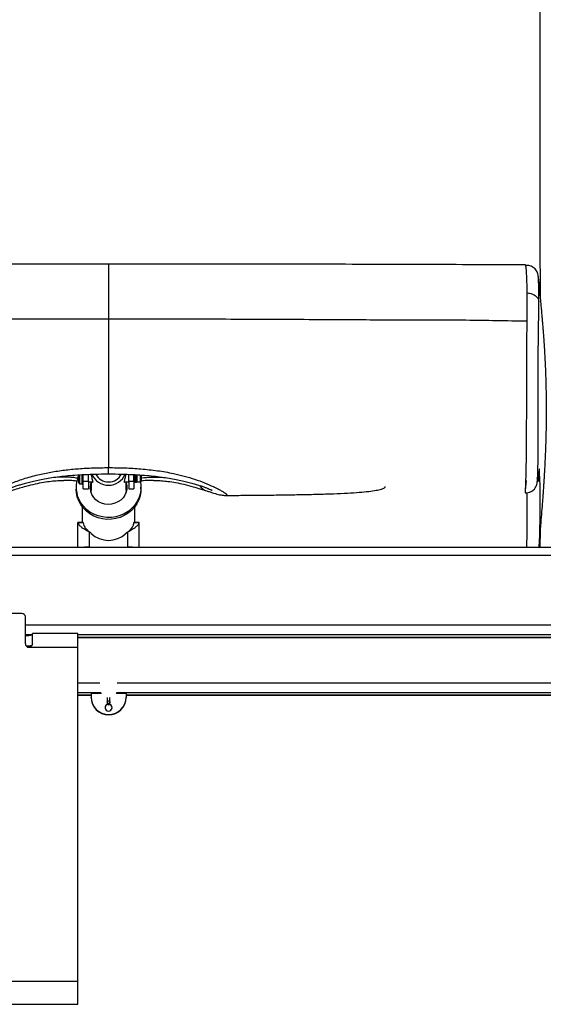
# Model space of a CAD drawing. Units: millimetres. Extents: x 10 to 412, y 10 to 287.
# Drawn here: x 81 to 111, y 150 to 206 of the extents above; entities that cross this region are included whole.
import ezdxf

# ---------------------------------------------------------------- set-up
doc = ezdxf.new("R2010")
doc.units = ezdxf.units.MM

msp = doc.modelspace()

# ---------------------------------------------------------------- linework, layer by layer
at = {"color": 7, "linetype": 'Continuous', "lineweight": 25}
for p, q in [((110.508, 191.218), (110.508, 191.219)), ((84.272, 179.428), (84.272, 179.882)), ((84.272, 179.428), (84.322, 179.378)), ((84.322, 179.885), (84.322, 179.388)), ((84.322, 179.388), (84.322, 179.378)), ((84.472, 179.378), (84.472, 179.894)), ((84.472, 179.478), (84.522, 179.478)), ((84.522, 179.531), (84.522, 179.897)), ((84.522, 179.531), (84.822, 179.531)), ((84.522, 179.078), (84.522, 179.531)), ((84.822, 179.531), (84.822, 179.91)), ((84.822, 179.531), (84.822, 179.078)), ((84.822, 179.478), (85.065, 179.478)), ((84.972, 179.478), (84.972, 179.003)), ((86.88, 179.478), (87.122, 179.478)), ((86.972, 179.002), (86.972, 179.478)), ((87.122, 179.531), (87.122, 179.91)), ((87.122, 179.531), (87.422, 179.531)), ((87.122, 179.531), (87.122, 179.078)), ((87.422, 179.531), (87.422, 179.898)), ((87.422, 179.531), (87.422, 179.078)), ((87.422, 179.478), (87.472, 179.478)), ((87.472, 179.896), (87.472, 179.478)), ((87.472, 179.578), (87.497, 179.578)), ((87.497, 179.895), (87.497, 179.479)), ((87.497, 179.479), (87.567, 179.479)), ((87.497, 179.479), (87.497, 179.463)), ((87.497, 179.463), (87.567, 179.463)), ((87.567, 179.89), (87.567, 179.479)), ((87.567, 179.578), (87.592, 179.578)), ((87.567, 179.479), (87.567, 179.463)), ((87.592, 179.888), (87.592, 179.478)), ((87.592, 179.478), (87.792, 179.478)), ((87.792, 179.478), (87.792, 179.875)), ((87.792, 179.478), (87.842, 179.528)), ((87.842, 179.871), (87.842, 179.528)), ((84.122, 179.178), (84.122, 179.073)), ((84.322, 179.378), (84.472, 179.378)), ((84.522, 179.078), (84.822, 179.078)), ((87.122, 179.078), (87.422, 179.078)), ((87.822, 179.073), (87.822, 179.178)), ((92.699, 178.707), (92.673, 178.711)), ((84.472, 178.059), (84.472, 177.156)), ((87.472, 177.155), (87.472, 178.059)), ((84.222, 175.725), (84.222, 177.158)), ((84.223, 177.154), (84.222, 177.158)), ((84.522, 177.155), (84.522, 177.154)), ((87.422, 177.154), (87.422, 177.154)), ((87.722, 177.158), (87.722, 177.154)), ((87.722, 175.725), (87.722, 177.158)), ((84.862, 176.635), (84.862, 175.752)), ((87.082, 175.752), (87.082, 176.635)), ((110.604, 175.725), (110.63, 176.716)), ((110.604, 175.725), (110.63, 176.716)), ((111.493, 175.725), (60.452, 175.725)), ((84.862, 175.752), (87.082, 175.752)), ((173.972, 175.273), (53.972, 175.273)), ((81.022, 171.968), (80.422, 171.968)), ((81.222, 170.229), (81.222, 171.775)), ((84.222, 170.814), (81.622, 170.814)), ((81.622, 170.224), (81.622, 170.814)), ((84.222, 170.036), (84.222, 170.814)), ((84.222, 170.6), (146.722, 170.6)), ((81.422, 170.036), (84.222, 170.036)), ((84.222, 150.966), (84.222, 170.036)), ((84.222, 167.293), (84.972, 167.293)), ((85.561, 167.391), (84.972, 167.391)), ((84.972, 167.391), (84.972, 167.192)), ((84.972, 167.173), (84.972, 167.192)), ((85.892, 167.168), (85.892, 166.904)), ((86.052, 166.904), (86.052, 167.166)), ((86.972, 167.391), (86.4, 167.391)), ((86.972, 167.391), (86.972, 167.192)), ((86.972, 167.293), (144.972, 167.293)), ((86.972, 167.192), (86.972, 167.173)), ((85.892, 166.904), (85.892, 166.847)), ((85.892, 166.847), (85.892, 166.83)), ((86.052, 166.847), (86.052, 166.904)), ((86.052, 166.83), (86.052, 166.847)), ((85.972, 166.178), (85.972, 166.197)), ((77.222, 150.966), (84.222, 150.966)), ((84.222, 149.644), (84.222, 150.966)), ((77.222, 149.644), (84.222, 149.644))]:
    msp.add_line(p, q, dxfattribs=at)
at = {"color": 8, "linetype": 'Continuous', "lineweight": 25}
for p, q in [((84.862, 175.725), (84.862, 175.752)), ((87.082, 175.725), (87.082, 175.752)), ((149.722, 171.292), (81.222, 171.292)), ((81.622, 170.746), (81.222, 170.746)), ((146.722, 170.746), (84.222, 170.746)), ((146.722, 170.602), (84.222, 170.602)), ((85.481, 167.985), (84.222, 167.985)), ((145.482, 167.985), (86.463, 167.985)), ((85.528, 167.439), (84.222, 167.439)), ((84.972, 167.296), (84.222, 167.296)), ((145.482, 167.439), (86.425, 167.439)), ((144.972, 167.296), (86.972, 167.296))]:
    msp.add_line(p, q, dxfattribs=at)
at = {"color": 8, "linetype": 'Continuous', "lineweight": 25, "flags": 128}
msp.add_lwpolyline([(85.972, 179.934), (85.972, 179.935), (85.972, 179.967), (85.972, 180.04), (85.972, 180.15), (85.972, 180.296)], dxfattribs=at)
at = {"color": 7, "linetype": 'Continuous', "lineweight": 25, "flags": 128}
for points in [[(87.794, 179.48), (87.82, 179.269), (87.815, 179.027), (87.775, 178.788), (87.699, 178.557), (87.59, 178.338), (87.45, 178.135), (87.28, 177.953), (87.086, 177.794), (86.869, 177.662), (86.635, 177.56), (86.388, 177.49), (86.134, 177.452), (85.876, 177.447), (85.619, 177.477), (85.37, 177.54), (85.132, 177.634), (84.911, 177.759), (84.711, 177.911), (84.535, 178.087), (84.387, 178.285), (84.269, 178.501), (84.185, 178.729)], [(86.972, 179.478), (86.987, 179.433), (87.019, 179.254), (87.016, 179.072), (86.978, 178.894), (86.905, 178.726), (86.8, 178.573), (86.668, 178.441), (86.511, 178.334), (86.337, 178.256), (86.149, 178.209), (85.956, 178.195), (85.764, 178.214), (85.578, 178.266), (85.406, 178.35), (85.253, 178.461), (85.125, 178.597), (85.025, 178.753), (84.958, 178.923), (84.958, 178.923)], [(84.185, 178.624), (84.136, 178.862), (84.122, 179.073)], [(87.822, 179.073), (87.815, 178.922), (87.775, 178.683), (87.699, 178.452), (87.59, 178.233), (87.45, 178.03), (87.28, 177.848), (87.086, 177.689), (86.869, 177.557), (86.635, 177.455), (86.388, 177.384), (86.134, 177.347), (85.876, 177.342), (85.619, 177.372), (85.37, 177.434), (85.132, 177.529), (84.911, 177.653), (84.711, 177.806), (84.535, 177.982), (84.387, 178.18), (84.269, 178.396), (84.185, 178.624)], [(85.926, 166.842), (85.904, 166.864), (85.893, 166.892), (85.894, 166.922), (85.907, 166.949), (85.93, 166.969), (85.959, 166.98), (85.991, 166.979), (86.019, 166.967), (86.04, 166.945), (86.051, 166.917), (86.05, 166.887), (86.037, 166.86), (86.014, 166.839), (85.985, 166.829), (85.954, 166.83), (85.926, 166.842)]]:
    msp.add_lwpolyline(points, dxfattribs=at)
at = {"color": 7, "linetype": 'Continuous', "lineweight": 25}
for centre, radius, start, end in [((85.756, 179.178), 1.633, 155.2686, 195.9454), ((85.847, 179.178), 0.925, 161.0523, 195.9743), ((85.972, 180.307), 1.02, 202.7039, 337.5495), ((85.972, 180.295), 0.82, 207.2871, 333.0295), ((85.851, 179.072), 0.929, 161.1062, 176.7049), ((86.095, 179.072), 0.928, 3.2875, 18.9014), ((84.537, 176.114), 0.615, 45.223, 58.0213), ((87.408, 176.114), 0.615, 121.9797, 134.776), ((85.972, 177.562), 1.424, 225.2611, 314.7389), ((84.808, 171.578), 4.174, 89.2568, 96.4962), ((87.129, 171.42), 4.332, 83.636, 90.611), ((81.026, 171.771), 0.197, 1.0115, 90.9747), ((81.324, 171.566), 0.865, 263.2321, 290.1579), ((81.419, 170.233), 0.197, 181.0093, 270.9756), ((81.285, 171.604), 1.493, 269.2036, 282.6073), ((85.97, 167.195), 0.998, 180.1326, 270.1318), ((85.97, 167.175), 0.998, 180.1326, 270.1318), ((85.975, 167.195), 0.998, 269.868, 359.8676), ((85.975, 167.175), 0.998, 269.868, 359.8676), ((85.972, 166.595), 0.2, 109.029, 70.971), ((85.972, 166.576), 0.199, 104.6995, 177.1257), ((85.972, 166.83), 0.08, 180, 0), ((85.973, 166.576), 0.199, 2.8732, 75.3015)]:
    msp.add_arc(centre, radius, start, end, dxfattribs=at)
at = {"color": 8, "linetype": 'Continuous', "lineweight": 25}
for centre, radius, start, end in [((91.822, 179.734), 0.804, 215.6414, 252.3476), ((85.968, 166.848), 0.0755, 180.2755, 235.9933), ((85.972, 166.85), 0.08, 234.2047, 358.1)]:
    msp.add_arc(centre, radius, start, end, dxfattribs=at)
at = {"color": 7, "linetype": 'Continuous', "lineweight": 25}
for points, knots in [([(110.627, 190.045), (110.626, 190.289), (110.624, 190.967), (110.621, 192.092), (110.617, 193.41), (110.613, 194.848), (110.61, 196.397), (110.608, 198.05), (110.606, 199.683), (110.604, 201.299), (110.604, 202.899), (110.605, 204.486), (110.609, 206.505), (110.615, 208.956), (110.624, 211.866), (110.624, 214.714), (110.622, 217.486), (110.618, 220.173), (110.612, 222.877), (110.598, 225.105), (110.597, 226.834), (110.593, 228.072), (110.611, 229.3), (110.585, 230.555), (110.586, 231.802), (110.583, 233.057), (110.578, 235.354), (110.585, 238.695), (110.58, 241.948), (110.574, 244.066), (110.57, 245.051), (110.565, 246.035), (110.56, 247.02), (110.553, 248.005), (110.546, 248.995), (110.533, 249.893), (110.536, 250.689), (110.543, 251.362), (110.554, 251.991), (110.561, 252.577), (110.564, 253.096), (110.562, 253.542), (110.555, 253.897), (110.547, 254.142), (110.541, 254.269), (110.54, 254.283), (110.54, 254.285)], [0, 0, 0, 0, 0.010885, 0.030307, 0.049729, 0.069161, 0.094034, 0.11891, 0.143786, 0.168663, 0.19354, 0.218447, 0.243353, 0.289016, 0.334677, 0.380331, 0.421512, 0.462693, 0.503871, 0.545047, 0.563535, 0.582022, 0.600501, 0.618803, 0.637288, 0.65577, 0.674252, 0.738942, 0.803626, 0.818146, 0.832666, 0.847186, 0.861707, 0.876227, 0.890747, 0.905515, 0.915869, 0.926222, 0.936579, 0.946935, 0.95729, 0.967644, 0.977998, 0.988351, 0.998706, 1, 1, 1, 1]), ([(110.627, 190.045), (110.626, 190.289), (110.624, 190.967), (110.621, 192.092), (110.617, 193.41), (110.613, 194.848), (110.61, 196.397), (110.608, 198.05), (110.606, 199.683), (110.604, 201.299), (110.604, 202.899), (110.605, 204.486), (110.609, 206.505), (110.615, 208.956), (110.624, 211.866), (110.624, 214.714), (110.622, 217.486), (110.618, 220.173), (110.612, 222.877), (110.598, 225.105), (110.597, 226.834), (110.593, 228.072), (110.611, 229.3), (110.585, 230.555), (110.586, 231.802), (110.583, 233.057), (110.578, 235.354), (110.585, 238.695), (110.58, 241.948), (110.574, 244.066), (110.57, 245.051), (110.565, 246.035), (110.56, 247.02), (110.553, 248.005), (110.546, 248.995), (110.533, 249.893), (110.536, 250.689), (110.543, 251.362), (110.554, 251.991), (110.561, 252.577), (110.564, 253.096), (110.562, 253.542), (110.555, 253.897), (110.547, 254.142), (110.541, 254.269), (110.54, 254.283), (110.54, 254.285)], [0, 0, 0, 0, 0.010885, 0.030307, 0.049729, 0.069161, 0.094034, 0.11891, 0.143786, 0.168663, 0.19354, 0.218447, 0.243353, 0.289016, 0.334677, 0.380331, 0.421512, 0.462693, 0.503871, 0.545047, 0.563535, 0.582022, 0.600501, 0.618803, 0.637288, 0.65577, 0.674252, 0.738942, 0.803626, 0.818146, 0.832666, 0.847186, 0.861707, 0.876227, 0.890747, 0.905515, 0.915869, 0.926222, 0.936579, 0.946935, 0.95729, 0.967644, 0.977998, 0.988351, 0.998706, 1, 1, 1, 1]), ([(85.972, 191.923), (83.967, 191.923), (79.957, 191.921), (73.942, 191.91), (68.012, 191.896), (64.09, 191.878), (62.17, 191.869)], [0, 0, 0, 0, 0.252567, 0.50514, 0.75767, 1, 1, 1, 1]), ([(109.775, 191.869), (107.854, 191.878), (103.932, 191.896), (98.002, 191.91), (91.988, 191.921), (87.977, 191.923), (85.972, 191.923)], [0, 0, 0, 0, 0.242334, 0.494862, 0.747434, 1, 1, 1, 1]), ([(110.507, 191.229), (110.49, 191.313), (110.454, 191.487), (110.278, 191.701), (110.035, 191.838), (109.856, 191.845), (109.768, 191.849)], [0, 0, 0, 0, 0.23549, 0.489143, 0.749218, 1, 1, 1, 1]), ([(109.775, 191.861), (109.774, 191.864), (109.77, 191.872), (109.77, 191.853), (109.769, 191.841)], [0, 0, 0, 0, 0.347238, 1, 1, 1, 1]), ([(110.548, 175.72), (110.551, 175.749), (110.559, 175.86), (110.574, 176.032), (110.589, 176.223), (110.606, 176.429), (110.627, 176.68), (110.661, 177.091), (110.703, 177.618), (110.743, 178.139), (110.774, 178.547), (110.794, 178.83), (110.813, 179.106), (110.83, 179.35), (110.845, 179.584), (110.857, 179.794), (110.871, 180.019), (110.885, 180.273), (110.903, 180.614), (110.919, 180.962), (110.931, 181.265), (110.944, 181.609), (110.956, 181.986), (110.963, 182.3), (110.968, 182.545), (110.972, 182.753), (110.975, 182.997), (110.977, 183.273), (110.977, 183.56), (110.977, 183.83), (110.975, 184.073), (110.973, 184.287), (110.97, 184.478), (110.967, 184.668), (110.962, 184.863), (110.958, 185.063), (110.95, 185.324), (110.94, 185.626), (110.927, 185.969), (110.911, 186.327), (110.892, 186.702), (110.87, 187.074), (110.846, 187.448), (110.82, 187.804), (110.797, 188.115), (110.778, 188.346), (110.765, 188.506), (110.753, 188.649), (110.738, 188.826), (110.72, 189.036), (110.696, 189.302), (110.669, 189.594), (110.643, 189.874), (110.621, 190.101), (110.602, 190.297), (110.584, 190.479), (110.564, 190.681), (110.542, 190.902), (110.522, 191.083), (110.511, 191.195), (110.508, 191.219)], [0, 0, 0, 0, 0.005392, 0.02006, 0.031876, 0.040843, 0.058358, 0.07861, 0.118016, 0.158395, 0.178218, 0.196129, 0.211939, 0.228706, 0.243346, 0.259099, 0.27375, 0.28669, 0.303329, 0.320216, 0.339001, 0.359406, 0.381119, 0.402212, 0.415707, 0.429746, 0.446275, 0.465291, 0.485243, 0.503147, 0.51902, 0.533628, 0.546238, 0.558271, 0.56994, 0.581255, 0.592325, 0.611163, 0.632147, 0.654531, 0.675505, 0.698142, 0.722931, 0.748515, 0.77115, 0.790575, 0.801759, 0.813079, 0.825937, 0.840407, 0.856546, 0.878165, 0.897169, 0.913304, 0.925583, 0.939834, 0.956725, 0.975448, 0.994674, 1, 1, 1, 1]), ([(109.866, 188.67), (109.867, 188.818), (109.869, 189.115), (109.871, 189.53), (109.871, 189.922), (109.87, 190.157), (109.869, 190.275)], [0, 0, 0, 0, 0.250222, 0.500197, 0.750071, 1, 1, 1, 1]), ([(109.869, 190.275), (109.963, 190.261), (110.156, 190.232), (110.373, 190.098), (110.505, 189.938), (110.526, 189.828), (110.536, 189.775)], [0, 0, 0, 0, 0.278572, 0.570379, 0.793318, 1, 1, 1, 1]), ([(62.079, 188.67), (63.191, 188.692), (65.413, 188.738), (68.752, 188.736), (72.093, 188.749), (76.078, 188.772), (80.705, 188.791), (84.217, 188.792), (85.972, 188.792)], [0, 0, 0, 0, 0.140152, 0.279974, 0.419881, 0.559922, 0.780003, 1, 1, 1, 1]), ([(85.972, 188.792), (85.972, 188.523), (85.972, 187.984), (85.972, 187.103), (85.972, 186.187), (85.972, 185.308), (85.972, 184.486), (85.972, 183.734), (85.972, 183.002), (85.972, 182.302), (85.972, 181.602), (85.972, 180.914), (85.972, 180.502), (85.972, 180.296)], [0, 0, 0, 0, 0.099135, 0.198242, 0.297798, 0.398316, 0.479651, 0.561379, 0.64306, 0.724615, 0.806144, 0.903057, 1, 1, 1, 1]), ([(85.972, 188.792), (87.462, 188.792), (90.442, 188.791), (94.91, 188.778), (99.055, 188.753), (102.875, 188.736), (106.373, 188.74), (108.701, 188.693), (109.866, 188.67)], [0, 0, 0, 0, 0.1866611, 0.3733804, 0.5601198, 0.7067109, 0.8531869, 1, 1, 1, 1]), ([(80.064, 179.002), (80.064, 179.002), (80.061, 179), (80.075, 179.008), (80.11, 179.025), (80.175, 179.054), (80.27, 179.094), (80.398, 179.145), (80.56, 179.204), (80.753, 179.27), (80.981, 179.341), (81.241, 179.416), (81.535, 179.492), (81.864, 179.569), (82.231, 179.643), (82.636, 179.712), (83.077, 179.775), (83.551, 179.828), (84.065, 179.872), (84.625, 179.906), (85.245, 179.927), (85.7, 179.936), (85.951, 179.934), (85.972, 179.934)], [0, 0, 0, 0, 0.001688, 0.020188, 0.041858, 0.067245, 0.096574, 0.129762, 0.166438, 0.206119, 0.24809, 0.294014, 0.342956, 0.395493, 0.452255, 0.514044, 0.57966, 0.649013, 0.723172, 0.803458, 0.891711, 0.990975, 1, 1, 1, 1]), ([(80.366, 178.967), (80.424, 178.984), (80.607, 179.039), (80.905, 179.137), (81.315, 179.256), (81.775, 179.371), (82.254, 179.464), (82.686, 179.525), (83.066, 179.556), (83.305, 179.566), (83.409, 179.564), (83.412, 179.564)], [0, 0, 0, 0, 0.052921, 0.168393, 0.28855, 0.460522, 0.614191, 0.754786, 0.885329, 0.99697, 1, 1, 1, 1]), ([(84.175, 179.524), (84.099, 179.532), (83.93, 179.549), (83.673, 179.564), (83.49, 179.56), (83.412, 179.559)], [0, 0, 0, 0, 0.317318, 0.711347, 1, 1, 1, 1]), ([(84.981, 179.916), (84.982, 179.899), (84.987, 179.839), (85.011, 179.731), (85.043, 179.607), (85.067, 179.51), (85.069, 179.458), (85.052, 179.446), (85.036, 179.469), (85.029, 179.478)], [0, 0, 0, 0, 0.058899, 0.21758, 0.387856, 0.563982, 0.728269, 0.881539, 1, 1, 1, 1]), ([(85.972, 179.932), (86.043, 179.933), (86.345, 179.934), (86.849, 179.924), (87.466, 179.899), (88.018, 179.862), (88.524, 179.815), (88.991, 179.759), (89.423, 179.694), (89.821, 179.623), (90.18, 179.547), (90.502, 179.469), (90.788, 179.392), (91.04, 179.318), (91.26, 179.247), (91.447, 179.182), (91.602, 179.123), (91.72, 179.075), (91.806, 179.038), (91.857, 179.015), (91.881, 179.002), (91.879, 179.003), (91.878, 179.004)], [0, 0, 0, 0, 0.030385, 0.130463, 0.217844, 0.29713, 0.370331, 0.438887, 0.5039, 0.564461, 0.620824, 0.672807, 0.721088, 0.766222, 0.808167, 0.847998, 0.88444, 0.917152, 0.945913, 0.9707, 0.991801, 1, 1, 1, 1]), ([(86.915, 179.478), (86.911, 179.472), (86.896, 179.447), (86.878, 179.452), (86.876, 179.496), (86.894, 179.579), (86.924, 179.691), (86.953, 179.809), (86.961, 179.888), (86.964, 179.917)], [0, 0, 0, 0, 0.06378, 0.240666, 0.405659, 0.55959, 0.720259, 0.894596, 1, 1, 1, 1]), ([(88.537, 179.559), (88.466, 179.56), (88.271, 179.564), (88.037, 179.552), (87.887, 179.535), (87.845, 179.531)], [0, 0, 0, 0, 0.294086, 0.802865, 1, 1, 1, 1]), ([(88.538, 179.562), (88.581, 179.563), (88.729, 179.564), (89.007, 179.548), (89.384, 179.51), (89.812, 179.444), (90.293, 179.343), (90.768, 179.219), (91.195, 179.085), (91.463, 179.003), (91.58, 178.967)], [0, 0, 0, 0, 0.047294, 0.161069, 0.281306, 0.42489, 0.579985, 0.749441, 0.891589, 1, 1, 1, 1]), ([(109.83, 179.563), (109.829, 179.566), (109.824, 179.58), (109.807, 179.499), (109.786, 179.331), (109.767, 179.128), (109.759, 178.963), (109.758, 178.862), (109.761, 178.857), (109.763, 178.855)], [0, 0, 0, 0, 0.04485, 0.207545, 0.347154, 0.504162, 0.677533, 0.852407, 1, 1, 1, 1]), ([(109.763, 178.85), (109.818, 178.854), (109.933, 178.863), (110.08, 178.918), (110.2, 178.991), (110.302, 179.089), (110.377, 179.206), (110.425, 179.34), (110.451, 179.472), (110.462, 179.594), (110.455, 179.672), (110.448, 179.713), (110.43, 179.715), (110.429, 179.715)], [0, 0, 0, 0, 0.056963, 0.11754, 0.184084, 0.258814, 0.374321, 0.511141, 0.66946, 0.784864, 0.89262, 0.99422, 1, 1, 1, 1]), ([(84.99, 178.842), (84.98, 178.888), (84.969, 178.937), (84.973, 178.987), (84.973, 178.991)], [0, 0, 0, 0, 0.925673, 1, 1, 1, 1]), ([(86.969, 179.002), (86.97, 178.97), (86.973, 178.927), (86.962, 178.884), (86.96, 178.873)], [0, 0, 0, 0, 0.74086, 1, 1, 1, 1]), ([(91.578, 178.967), (91.641, 178.948), (91.807, 178.896), (92.013, 178.826), (92.222, 178.767), (92.378, 178.733), (92.525, 178.714), (92.628, 178.705), (92.689, 178.707), (92.699, 178.707)], [0, 0, 0, 0, 0.187036, 0.493822, 0.646066, 0.782622, 0.88108, 0.981365, 1, 1, 1, 1]), ([(92.693, 178.708), (93.01, 178.71), (93.731, 178.714), (94.822, 178.724), (95.934, 178.738), (96.949, 178.754), (97.901, 178.775), (98.782, 178.802), (99.582, 178.838), (100.257, 178.881), (100.809, 178.933), (101.239, 178.993), (101.542, 179.064), (101.703, 179.13), (101.763, 179.18), (101.766, 179.202), (101.767, 179.212)], [0, 0, 0, 0, 0.097217, 0.221198, 0.335451, 0.440036, 0.535024, 0.631437, 0.715777, 0.78834, 0.849599, 0.900344, 0.94193, 0.975209, 0.989449, 1, 1, 1, 1]), ([(84.522, 177.155), (84.504, 177.155), (84.404, 177.157), (84.304, 177.158), (84.222, 177.158)], [0, 0, 0, 0, 0.187964, 1, 1, 1, 1]), ([(84.223, 177.154), (84.233, 177.116), (84.255, 177.037), (84.398, 176.913), (84.61, 176.78), (84.778, 176.684), (84.862, 176.635)], [0, 0, 0, 0, 0.235661, 0.489663, 0.743666, 1, 1, 1, 1]), ([(84.523, 177.142), (84.501, 177.143), (84.451, 177.146), (84.36, 177.15), (84.282, 177.152), (84.231, 177.153), (84.223, 177.154)], [0, 0, 0, 0, 0.221091, 0.498335, 0.913213, 1, 1, 1, 1]), ([(84.522, 177.154), (84.522, 177.152), (84.522, 177.149), (84.523, 177.144), (84.523, 177.142)], [0, 0, 0, 0, 0.629053, 1, 1, 1, 1]), ([(84.523, 177.142), (84.533, 177.091), (84.553, 176.983), (84.667, 176.823), (84.771, 176.708), (84.819, 176.655)], [0, 0, 0, 0, 0.322795, 0.689977, 1, 1, 1, 1]), ([(87.082, 176.635), (87.166, 176.683), (87.333, 176.779), (87.545, 176.912), (87.689, 177.036), (87.711, 177.115), (87.722, 177.154)], [0, 0, 0, 0, 0.253791, 0.507792, 0.761795, 1, 1, 1, 1]), ([(87.126, 176.656), (87.168, 176.701), (87.266, 176.809), (87.386, 176.97), (87.41, 177.085), (87.422, 177.142)], [0, 0, 0, 0, 0.268669, 0.635922, 1, 1, 1, 1]), ([(87.722, 177.158), (87.717, 177.158), (87.617, 177.158), (87.517, 177.156), (87.422, 177.155)], [0, 0, 0, 0, 0.05188, 1, 1, 1, 1]), ([(87.722, 177.154), (87.713, 177.153), (87.663, 177.152), (87.585, 177.15), (87.494, 177.146), (87.444, 177.143), (87.422, 177.142)], [0, 0, 0, 0, 0.086777, 0.501665, 0.778909, 1, 1, 1, 1]), ([(87.422, 177.142), (87.422, 177.145), (87.422, 177.15), (87.422, 177.153), (87.422, 177.154)], [0, 0, 0, 0, 0.672827, 1, 1, 1, 1]), ([(81.622, 170.224), (81.62, 170.204), (81.616, 170.163), (81.582, 170.107), (81.532, 170.063), (81.476, 170.04), (81.438, 170.037), (81.422, 170.036)], [0, 0, 0, 0, 0.213592, 0.427295, 0.639004, 0.851557, 1, 1, 1, 1])]:
    msp.add_open_spline(points, degree=3, knots=knots, dxfattribs=at)
at = {"color": 8, "linetype": 'Continuous', "lineweight": 25}
for points, knots in [([(85.972, 191.913), (85.972, 191.916), (85.972, 191.926), (85.972, 191.859), (85.972, 191.726), (85.972, 191.557), (85.972, 191.33), (85.972, 191.041), (85.972, 190.691), (85.972, 190.286), (85.972, 189.831), (85.972, 189.336), (85.972, 188.973), (85.972, 188.792)], [0, 0, 0, 0, 0.055559, 0.191648, 0.28172, 0.371251, 0.460461, 0.549781, 0.639485, 0.729516, 0.819733, 0.909956, 1, 1, 1, 1]), ([(109.869, 190.275), (109.867, 190.417), (109.864, 190.702), (109.855, 191.058), (109.841, 191.355), (109.824, 191.588), (109.805, 191.753), (109.786, 191.857), (109.778, 191.86), (109.775, 191.861)], [0, 0, 0, 0, 0.143643, 0.287602, 0.431527, 0.575136, 0.718698, 0.862473, 1, 1, 1, 1]), ([(110.536, 189.775), (110.536, 189.903), (110.536, 190.16), (110.534, 190.483), (110.529, 190.754), (110.522, 190.969), (110.514, 191.121), (110.507, 191.21), (110.508, 191.216), (110.508, 191.218)], [0, 0, 0, 0, 0.153703, 0.307464, 0.461209, 0.614869, 0.768531, 0.921255, 1, 1, 1, 1]), ([(110.544, 175.72), (110.552, 175.8), (110.588, 176.198), (110.607, 177.173), (110.618, 178.251), (110.61, 179.105), (110.607, 179.517), (110.585, 179.759), (110.578, 179.962), (110.578, 180.09), (110.574, 180.191), (110.565, 180.227), (110.55, 180.142), (110.535, 179.946), (110.519, 179.719), (110.504, 179.563), (110.493, 179.496), (110.487, 179.511), (110.484, 179.593), (110.483, 179.76), (110.485, 180.044), (110.489, 180.488), (110.493, 181.045), (110.495, 181.702), (110.495, 182.444), (110.494, 183.163), (110.493, 183.823), (110.492, 184.403), (110.493, 184.994), (110.495, 185.588), (110.498, 186.179), (110.503, 186.762), (110.509, 187.332), (110.516, 187.883), (110.524, 188.496), (110.532, 189.152), (110.535, 189.567), (110.536, 189.775)], [0, 0, 0, 0, 0.035099, 0.174686, 0.423872, 0.477569, 0.531291, 0.58499, 0.599151, 0.613319, 0.627482, 0.641589, 0.655585, 0.669405, 0.683339, 0.69733, 0.711271, 0.723273, 0.735283, 0.747298, 0.765326, 0.783371, 0.801428, 0.819491, 0.837551, 0.8556, 0.86763, 0.879652, 0.891666, 0.903674, 0.915679, 0.927688, 0.939706, 0.951737, 0.963784, 0.981876, 1, 1, 1, 1]), ([(109.763, 178.855), (109.763, 178.853), (109.765, 178.843), (109.769, 178.896), (109.776, 179.01), (109.785, 179.191), (109.795, 179.429), (109.804, 179.726), (109.814, 180.077), (109.822, 180.48), (109.829, 180.931), (109.835, 181.424), (109.838, 181.956), (109.841, 182.52), (109.842, 183.111), (109.843, 183.723), (109.843, 184.351), (109.844, 184.99), (109.845, 185.632), (109.848, 186.27), (109.852, 186.897), (109.857, 187.51), (109.862, 188.106), (109.864, 188.482), (109.866, 188.67)], [0, 0, 0, 0, 0.008134, 0.055917, 0.103317, 0.15047, 0.197656, 0.244937, 0.292238, 0.339491, 0.386752, 0.433996, 0.481248, 0.528502, 0.575664, 0.622802, 0.67001, 0.717305, 0.764621, 0.81175, 0.858744, 0.905714, 0.952766, 1, 1, 1, 1]), ([(79.249, 178.709), (79.236, 178.709), (79.203, 178.709), (79.206, 178.74), (79.25, 178.791), (79.339, 178.859), (79.472, 178.944), (79.681, 179.061), (79.987, 179.214), (80.365, 179.38), (80.75, 179.529), (81.122, 179.657), (81.52, 179.777), (82.038, 179.912), (82.682, 180.046), (83.461, 180.163), (84.264, 180.24), (85.105, 180.287), (85.676, 180.293), (85.972, 180.296)], [0, 0, 0, 0, 0.029968, 0.073222, 0.111617, 0.150624, 0.192783, 0.235589, 0.299838, 0.36572, 0.413765, 0.461824, 0.511487, 0.56116, 0.645633, 0.730164, 0.817679, 0.905227, 1, 1, 1, 1]), ([(85.972, 180.296), (86.281, 180.293), (86.9, 180.286), (87.832, 180.23), (88.763, 180.129), (89.591, 179.985), (90.301, 179.814), (90.904, 179.634), (91.471, 179.427), (91.915, 179.233), (92.243, 179.072), (92.461, 178.951), (92.616, 178.853), (92.714, 178.775), (92.744, 178.724), (92.733, 178.701), (92.701, 178.707), (92.699, 178.707)], [0, 0, 0, 0, 0.098825, 0.197622, 0.299284, 0.400846, 0.473136, 0.546356, 0.62291, 0.701485, 0.753115, 0.805693, 0.851279, 0.89776, 0.946526, 0.996587, 1, 1, 1, 1]), ([(83.039, 179.767), (83.195, 179.771), (83.564, 179.781), (83.958, 179.75), (84.177, 179.707), (84.213, 179.7)], [0, 0, 0, 0, 0.380503, 0.900188, 1, 1, 1, 1]), ([(87.842, 179.712), (88.033, 179.731), (88.411, 179.769), (88.829, 179.756), (89.037, 179.75)], [0, 0, 0, 0, 0.502408, 1, 1, 1, 1]), ([(109.839, 175.725), (109.844, 175.808), (109.87, 176.218), (109.876, 176.965), (109.88, 177.745), (109.878, 178.297), (109.875, 178.589), (109.871, 178.778), (109.869, 178.862)], [0, 0, 0, 0, 0.080871, 0.400175, 0.719429, 0.819958, 0.920478, 1, 1, 1, 1])]:
    msp.add_open_spline(points, degree=3, knots=knots, dxfattribs=at)

doc.saveas('drawing.dxf')
